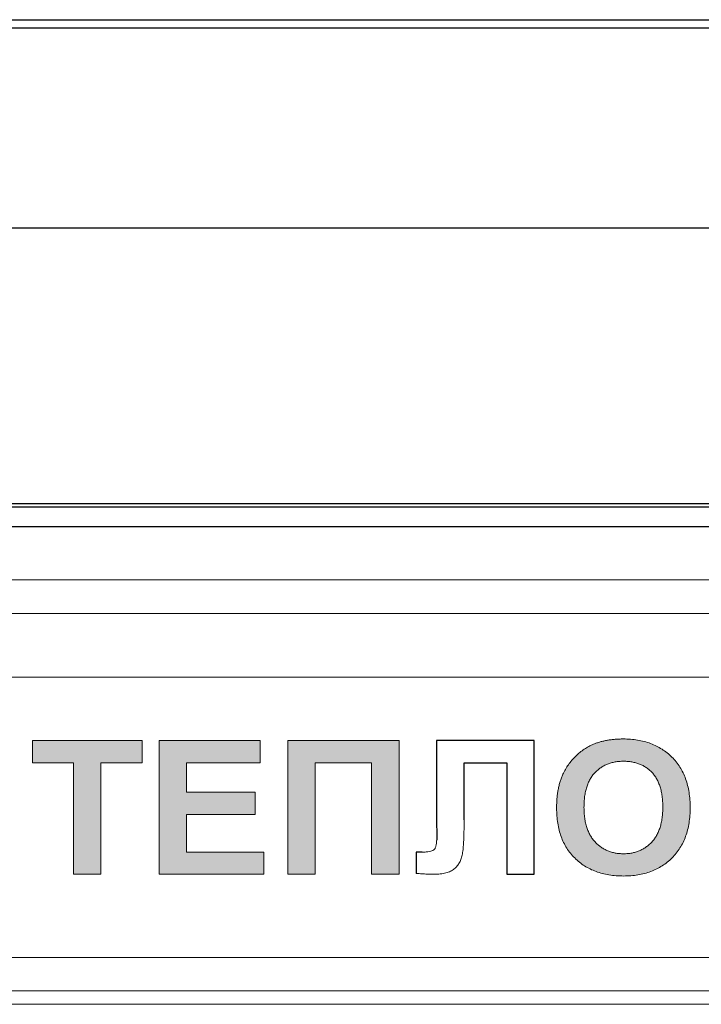
# Model space of a CAD drawing. Units: millimetres. Extents: x 4627 to 5572, y 1615 to 2761.
# Drawn here: x 4834 to 4834, y 1833 to 1834 of the extents above; entities that cross this region are included whole.
import ezdxf

# ---------------------------------------------------------------- set-up
doc = ezdxf.new("R2010")
doc.units = ezdxf.units.MM

msp = doc.modelspace()

# ---------------------------------------------------------------- hatches: boundary and pattern name
at = {"true_color": 0x2776bb}
h = msp.add_hatch(color=152, dxfattribs=at)
edge = h.paths.add_edge_path()
edge.add_spline(control_points=[(4834.42967, 1832.93248), (4834.42962, 1832.93495), (4834.42952, 1832.93977), (4834.42869, 1832.9468), (4834.42738, 1832.95342), (4834.42549, 1832.95962), (4834.42305, 1832.9654), (4834.42009, 1832.97076), (4834.41656, 1832.97571), (4834.41251, 1832.9802), (4834.40802, 1832.98421), (4834.40315, 1832.98772), (4834.39792, 1832.99069), (4834.39232, 1832.99309), (4834.38637, 1832.99499), (4834.38006, 1832.99632), (4834.37339, 1832.9971), (4834.36883, 1832.99721), (4834.3665, 1832.99727)], knot_values=[0, 0, 0, 0, 0.072516, 0.141246, 0.20689, 0.270044, 0.330793, 0.390261, 0.449286, 0.508279, 0.567108, 0.625388, 0.683782, 0.742847, 0.803649, 0.866397, 0.931671, 1, 1, 1, 1], degree=3, periodic=0)
edge.add_spline(control_points=[(4834.3665, 1832.99727), (4834.36519, 1832.99725), (4834.36262, 1832.99722), (4834.35883, 1832.997), (4834.35516, 1832.99658), (4834.35159, 1832.99607), (4834.34815, 1832.99535), (4834.34482, 1832.99453), (4834.34161, 1832.99352), (4834.33953, 1832.99272), (4834.3385, 1832.99232)], knot_values=[0, 0, 0, 0, 0.136815, 0.26943, 0.398171, 0.523977, 0.647381, 0.766602, 0.884108, 1, 1, 1, 1], degree=3, periodic=0)
edge.add_spline(control_points=[(4834.3385, 1832.99232), (4834.337, 1832.99166), (4834.33396, 1832.99034), (4834.32967, 1832.98771), (4834.32553, 1832.98465), (4834.32164, 1832.98111), (4834.31801, 1832.97723), (4834.31481, 1832.97303), (4834.31193, 1832.96864), (4834.31038, 1832.9655), (4834.3096, 1832.96392)], knot_values=[0, 0, 0, 0, 0.11882, 0.239577, 0.363227, 0.49131, 0.620178, 0.747004, 0.873047, 1, 1, 1, 1], degree=3, periodic=0)
edge.add_spline(control_points=[(4834.3096, 1832.96392), (4834.30913, 1832.96282), (4834.30815, 1832.96057), (4834.30696, 1832.95704), (4834.30595, 1832.95331), (4834.30512, 1832.9494), (4834.30446, 1832.9453), (4834.30402, 1832.941), (4834.30373, 1832.93651), (4834.30369, 1832.93345), (4834.30367, 1832.93189)], knot_values=[0, 0, 0, 0, 0.109981, 0.223807, 0.340976, 0.462857, 0.589046, 0.720523, 0.857684, 1, 1, 1, 1], degree=3, periodic=0)
edge.add_spline(control_points=[(4834.30367, 1832.93189), (4834.30373, 1832.92947), (4834.30383, 1832.92475), (4834.30462, 1832.91786), (4834.30595, 1832.91138), (4834.30782, 1832.90529), (4834.31021, 1832.89959), (4834.3132, 1832.89432), (4834.31665, 1832.88941), (4834.32069, 1832.88497), (4834.32515, 1832.88099), (4834.33, 1832.8775), (4834.33525, 1832.87456), (4834.34087, 1832.87219), (4834.34683, 1832.87031), (4834.35317, 1832.86898), (4834.35989, 1832.8682), (4834.36449, 1832.86809), (4834.36685, 1832.86804)], knot_values=[0, 0, 0, 0, 0.07155, 0.139266, 0.204167, 0.266517, 0.32692, 0.386166, 0.444924, 0.503807, 0.562708, 0.621061, 0.679969, 0.739591, 0.800755, 0.864198, 0.930435, 1, 1, 1, 1], degree=3, periodic=0)
edge.add_spline(control_points=[(4834.36685, 1832.86804), (4834.36917, 1832.86809), (4834.37372, 1832.8682), (4834.38036, 1832.86898), (4834.38665, 1832.87032), (4834.39258, 1832.87218), (4834.39815, 1832.87459), (4834.40334, 1832.87757), (4834.40821, 1832.88103), (4834.41263, 1832.88506), (4834.41666, 1832.88952), (4834.42016, 1832.89444), (4834.4231, 1832.89979), (4834.42553, 1832.90553), (4834.4274, 1832.91169), (4834.42873, 1832.91825), (4834.42951, 1832.92523), (4834.42962, 1832.93002), (4834.42967, 1832.93248)], knot_values=[0, 0, 0, 0, 0.068459, 0.133847, 0.1967, 0.257526, 0.31669, 0.37519, 0.433446, 0.492231, 0.5512, 0.610205, 0.669665, 0.730749, 0.793469, 0.85899, 0.927579, 1, 1, 1, 1], degree=3, periodic=0)
edge = h.paths.add_edge_path(flags=16)
edge.add_spline(control_points=[(4834.3668, 1832.97627), (4834.36816, 1832.97623), (4834.37083, 1832.97617), (4834.37474, 1832.97565), (4834.37843, 1832.97483), (4834.38193, 1832.97366), (4834.3852, 1832.97214), (4834.38827, 1832.97028), (4834.39114, 1832.96811), (4834.39377, 1832.96557), (4834.39616, 1832.96272), (4834.39822, 1832.95949), (4834.39994, 1832.95592), (4834.4014, 1832.95203), (4834.40249, 1832.94778), (4834.40326, 1832.94318), (4834.40375, 1832.93825), (4834.4038, 1832.93484), (4834.40383, 1832.93308)], knot_values=[0, 0, 0, 0, 0.063319, 0.123961, 0.182411, 0.238844, 0.2944, 0.349583, 0.405035, 0.461375, 0.518772, 0.577264, 0.638564, 0.702321, 0.770137, 0.841846, 0.918353, 1, 1, 1, 1], degree=3, periodic=0)
edge.add_spline(control_points=[(4834.40383, 1832.93308), (4834.4038, 1832.9313), (4834.40376, 1832.92785), (4834.40323, 1832.92285), (4834.40245, 1832.91819), (4834.40131, 1832.91387), (4834.39986, 1832.90989), (4834.39805, 1832.90626), (4834.39596, 1832.90294), (4834.3935, 1832.90001), (4834.39079, 1832.89745), (4834.38793, 1832.89517), (4834.38485, 1832.89326), (4834.38158, 1832.89173), (4834.37815, 1832.8905), (4834.37452, 1832.88965), (4834.37072, 1832.88914), (4834.36812, 1832.88907), (4834.3668, 1832.88904)], knot_values=[0, 0, 0, 0, 0.081795, 0.15891, 0.23128, 0.299424, 0.36428, 0.426146, 0.485913, 0.544507, 0.60179, 0.657528, 0.712691, 0.767986, 0.823506, 0.880463, 0.939102, 1, 1, 1, 1], degree=3, periodic=0)
edge.add_spline(control_points=[(4834.3668, 1832.88904), (4834.36548, 1832.88907), (4834.36288, 1832.88914), (4834.35907, 1832.88964), (4834.35545, 1832.89054), (4834.352, 1832.89175), (4834.34871, 1832.89329), (4834.34563, 1832.89523), (4834.3427, 1832.89749), (4834.33998, 1832.90009), (4834.33748, 1832.90301), (4834.33538, 1832.90633), (4834.33354, 1832.90993), (4834.33205, 1832.91386), (4834.33093, 1832.91813), (4834.33009, 1832.9227), (4834.32963, 1832.92761), (4834.32955, 1832.93098), (4834.32952, 1832.93273)], knot_values=[0, 0, 0, 0, 0.061111, 0.119955, 0.177202, 0.233283, 0.288771, 0.344663, 0.401209, 0.459242, 0.518291, 0.578477, 0.640386, 0.704877, 0.772507, 0.84405, 0.919461, 1, 1, 1, 1], degree=3, periodic=0)
edge.add_spline(control_points=[(4834.32952, 1832.93273), (4834.32954, 1832.9345), (4834.32959, 1832.93792), (4834.33008, 1832.94288), (4834.33087, 1832.9475), (4834.33201, 1832.95178), (4834.33344, 1832.95571), (4834.33518, 1832.95931), (4834.33729, 1832.96255), (4834.3397, 1832.96545), (4834.34238, 1832.968), (4834.34527, 1832.9702), (4834.34835, 1832.97209), (4834.35165, 1832.97364), (4834.35515, 1832.97483), (4834.35886, 1832.97565), (4834.36276, 1832.97617), (4834.36543, 1832.97623), (4834.3668, 1832.97627)], knot_values=[0, 0, 0, 0, 0.081494, 0.157881, 0.229563, 0.297404, 0.361466, 0.422359, 0.481537, 0.5391, 0.595896, 0.651524, 0.706542, 0.762246, 0.818797, 0.876861, 0.9371, 1, 1, 1, 1], degree=3, periodic=0)
h = msp.add_hatch(color=152, dxfattribs=at)
h.paths.add_polyline_path([(4833.80936, 1832.99565), (4833.80936, 1832.97465), (4833.84813, 1832.97465), (4833.84813, 1832.86965), (4833.87398, 1832.86965), (4833.87398, 1832.97465), (4833.91275, 1832.97465), (4833.91275, 1832.99565)])
h.paths.add_polyline_path([(4833.95475, 1832.97465), (4834.02421, 1832.97465), (4834.02421, 1832.99565), (4833.9289, 1832.99565), (4833.9289, 1832.86965), (4834.02744, 1832.86965), (4834.02744, 1832.89065), (4833.95475, 1832.89065), (4833.95475, 1832.92619), (4834.01936, 1832.92619), (4834.01936, 1832.94719), (4833.95475, 1832.94719)])
h.paths.add_polyline_path([(4834.12921, 1832.97465), (4834.12921, 1832.86965), (4834.15506, 1832.86965), (4834.15506, 1832.99565), (4834.05006, 1832.99565), (4834.05006, 1832.86965), (4834.0759, 1832.86965), (4834.0759, 1832.97465)])

# ---------------------------------------------------------------- linework, layer by layer
at = {"color": 7, "linetype": 'Continuous'}
for p, q in [((4833.48982, 1833.67537, -17.07316), (4835.37881, 1833.67537, -17.07316)), ((4832.26197, 1833.66762, -17.07316), (4836.60665, 1833.66762, -17.07316)), ((4836.60665, 1833.47875, -17.07316), (4832.26197, 1833.47875, -17.07316)), ((4836.46498, 1833.21905, -17.07316), (4832.40365, 1833.21905, -17.07316)), ((4836.46498, 1833.21571, -17.07316), (4832.40365, 1833.21571, -17.07316)), ((4832.41821, 1833.19741, -17.07316), (4836.45021, 1833.19741, -17.07316))]:
    msp.add_line(p, q, dxfattribs=at)
at = {"color": 7, "linetype": 'Continuous', "lineweight": 15}
for p, q in [((4836.46498, 1833.21905, -17.07316), (4832.40365, 1833.21905, -17.07316)), ((4836.46498, 1833.21571, -17.07316), (4832.40365, 1833.21571, -17.07316)), ((4836.45592, 1833.14742, -17.07316), (4832.39459, 1833.14742, -17.07316)), ((4836.44727, 1833.11564, -17.07316), (4832.39637, 1833.11564, -17.07316)), ((4836.4443, 1833.05549, -17.07316), (4832.3997, 1833.05549, -17.07316)), ((4833.80936, 1832.97465, -17.07316), (4833.80936, 1832.99565, -17.07316)), ((4833.80936, 1832.99565, -17.07316), (4833.91275, 1832.99565, -17.07316)), ((4833.91275, 1832.99565, -17.07316), (4833.91275, 1832.97465, -17.07316)), ((4833.9289, 1832.86965, -17.07316), (4833.9289, 1832.99565, -17.07316)), ((4833.9289, 1832.99565, -17.07316), (4834.02421, 1832.99565, -17.07316)), ((4834.02421, 1832.99565, -17.07316), (4834.02421, 1832.97465, -17.07316)), ((4834.05006, 1832.99565, -17.07316), (4834.15506, 1832.99565, -17.07316)), ((4834.05006, 1832.86965, -17.07316), (4834.05006, 1832.99565, -17.07316)), ((4834.15506, 1832.99565, -17.07316), (4834.15506, 1832.86965, -17.07316)), ((4834.19052, 1832.99565, -17.07316), (4834.28267, 1832.99565, -17.07316)), ((4834.19052, 1832.92455, -17.07316), (4834.19052, 1832.99565, -17.07316)), ((4834.28267, 1832.99565, -17.07316), (4834.28267, 1832.86965, -17.07316)), ((4833.84813, 1832.97465, -17.07316), (4833.80936, 1832.97465, -17.07316)), ((4833.84813, 1832.86965, -17.07316), (4833.84813, 1832.97465, -17.07316)), ((4833.91275, 1832.97465, -17.07316), (4833.87398, 1832.97465, -17.07316)), ((4833.87398, 1832.97465, -17.07316), (4833.87398, 1832.86965, -17.07316)), ((4834.02421, 1832.97465, -17.07316), (4833.95475, 1832.97465, -17.07316)), ((4833.95475, 1832.97465, -17.07316), (4833.95475, 1832.94719, -17.07316)), ((4834.12921, 1832.97465, -17.07316), (4834.0759, 1832.97465, -17.07316)), ((4834.0759, 1832.97465, -17.07316), (4834.0759, 1832.86965, -17.07316)), ((4834.12921, 1832.86965, -17.07316), (4834.12921, 1832.97465, -17.07316)), ((4834.21644, 1832.97465, -17.07316), (4834.21644, 1832.92109, -17.07316)), ((4834.25683, 1832.97465, -17.07316), (4834.21644, 1832.97465, -17.07316)), ((4834.25683, 1832.86965, -17.07316), (4834.25683, 1832.97465, -17.07316)), ((4833.95475, 1832.94719, -17.07316), (4834.01936, 1832.94719, -17.07316)), ((4834.01936, 1832.94719, -17.07316), (4834.01936, 1832.92619, -17.07316)), ((4834.01936, 1832.92619, -17.07316), (4833.95475, 1832.92619, -17.07316)), ((4833.95475, 1832.92619, -17.07316), (4833.95475, 1832.89065, -17.07316)), ((4834.1906, 1832.90315, -17.07316), (4834.19052, 1832.92455, -17.07316)), ((4833.95475, 1832.89065, -17.07316), (4834.02744, 1832.89065, -17.07316)), ((4834.02744, 1832.89065, -17.07316), (4834.02744, 1832.86965, -17.07316)), ((4834.17121, 1832.87054, -17.07316), (4834.17121, 1832.89065, -17.07316)), ((4834.17121, 1832.89065, -17.07316), (4834.17694, 1832.89058, -17.07316)), ((4833.87398, 1832.86965, -17.07316), (4833.84813, 1832.86965, -17.07316)), ((4834.02744, 1832.86965, -17.07316), (4833.9289, 1832.86965, -17.07316)), ((4834.0759, 1832.86965, -17.07316), (4834.05006, 1832.86965, -17.07316)), ((4834.15506, 1832.86965, -17.07316), (4834.12921, 1832.86965, -17.07316)), ((4834.28267, 1832.86965, -17.07316), (4834.25683, 1832.86965, -17.07316)), ((4832.75232, 1832.79119, -17.07316), (4836.09132, 1832.79119, -17.07316)), ((4832.75232, 1832.75969, -17.07316), (4836.09132, 1832.75969, -17.07316)), ((4836.09132, 1832.74709, -17.07316), (4832.75232, 1832.74709, -17.07316))]:
    msp.add_line(p, q, dxfattribs=at)
for points in [[(4834.28267, 1832.99565), (4834.19052, 1832.99565), (4834.19052, 1832.92455), (4834.1906, 1832.90187)], [(4834.21644, 1832.92109), (4834.21644, 1832.97465), (4834.25683, 1832.97465), (4834.25683, 1832.86965), (4834.28267, 1832.86965), (4834.28267, 1832.99565)], [(4834.17694, 1832.89058), (4834.17121, 1832.89065), (4834.17121, 1832.87054)]]:
    msp.add_lwpolyline(points)
for points, knots in [([(4834.3385, 1832.99232, -17.07316), (4834.33953, 1832.99272, -17.07316), (4834.34161, 1832.99352, -17.07316), (4834.34482, 1832.99453, -17.07316), (4834.34815, 1832.99535, -17.07316), (4834.35159, 1832.99607, -17.07316), (4834.35516, 1832.99658, -17.07316), (4834.35883, 1832.997, -17.07316), (4834.36262, 1832.99722, -17.07316), (4834.36519, 1832.99725, -17.07316), (4834.3665, 1832.99727, -17.07316)], [0, 0, 0, 0, 0.115892, 0.233398, 0.352619, 0.476023, 0.601829, 0.73057, 0.863185, 1, 1, 1, 1]), ([(4834.3665, 1832.99727, -17.07316), (4834.36883, 1832.99721, -17.07316), (4834.37339, 1832.9971, -17.07316), (4834.38006, 1832.99632, -17.07316), (4834.38637, 1832.99499, -17.07316), (4834.39232, 1832.99309, -17.07316), (4834.39792, 1832.99069, -17.07316), (4834.40315, 1832.98772, -17.07316), (4834.40802, 1832.98421, -17.07316), (4834.41251, 1832.9802, -17.07316), (4834.41656, 1832.97571, -17.07316), (4834.42009, 1832.97076, -17.07316), (4834.42305, 1832.9654, -17.07316), (4834.42549, 1832.95962, -17.07316), (4834.42738, 1832.95342, -17.07316), (4834.42869, 1832.9468, -17.07316), (4834.42952, 1832.93977, -17.07316), (4834.42962, 1832.93495, -17.07316), (4834.42967, 1832.93248, -17.07316)], [0, 0, 0, 0, 0.068329, 0.133603, 0.196351, 0.257153, 0.316218, 0.374612, 0.432892, 0.491721, 0.550714, 0.609739, 0.669207, 0.729956, 0.79311, 0.858754, 0.927484, 1, 1, 1, 1]), ([(4834.3096, 1832.96392, -17.07316), (4834.31038, 1832.9655, -17.07316), (4834.31193, 1832.96864, -17.07316), (4834.31481, 1832.97303, -17.07316), (4834.31801, 1832.97723, -17.07316), (4834.32164, 1832.98111, -17.07316), (4834.32553, 1832.98465, -17.07316), (4834.32967, 1832.98771, -17.07316), (4834.33396, 1832.99034, -17.07316), (4834.337, 1832.99166, -17.07316), (4834.3385, 1832.99232, -17.07316)], [0, 0, 0, 0, 0.126953, 0.252996, 0.379822, 0.50869, 0.636773, 0.760423, 0.88118, 1, 1, 1, 1]), ([(4834.3668, 1832.97627, -17.07316), (4834.36543, 1832.97623, -17.07316), (4834.36276, 1832.97617, -17.07316), (4834.35886, 1832.97565, -17.07316), (4834.35515, 1832.97483, -17.07316), (4834.35165, 1832.97364, -17.07316), (4834.34835, 1832.97209, -17.07316), (4834.34527, 1832.9702, -17.07316), (4834.34238, 1832.968, -17.07316), (4834.3397, 1832.96545, -17.07316), (4834.33729, 1832.96255, -17.07316), (4834.33518, 1832.95931, -17.07316), (4834.33344, 1832.95571, -17.07316), (4834.33201, 1832.95178, -17.07316), (4834.33087, 1832.9475, -17.07316), (4834.33008, 1832.94288, -17.07316), (4834.32959, 1832.93792, -17.07316), (4834.32954, 1832.9345, -17.07316), (4834.32952, 1832.93273, -17.07316)], [0, 0, 0, 0, 0.0629, 0.123139, 0.181203, 0.237754, 0.293458, 0.348476, 0.404104, 0.4609, 0.518463, 0.577641, 0.638534, 0.702596, 0.770437, 0.842119, 0.918506, 1, 1, 1, 1]), ([(4834.40383, 1832.93308, -17.07316), (4834.4038, 1832.93484, -17.07316), (4834.40375, 1832.93825, -17.07316), (4834.40326, 1832.94318, -17.07316), (4834.40249, 1832.94778, -17.07316), (4834.4014, 1832.95203, -17.07316), (4834.39994, 1832.95592, -17.07316), (4834.39822, 1832.95949, -17.07316), (4834.39616, 1832.96272, -17.07316), (4834.39377, 1832.96557, -17.07316), (4834.39114, 1832.96811, -17.07316), (4834.38827, 1832.97028, -17.07316), (4834.3852, 1832.97214, -17.07316), (4834.38193, 1832.97366, -17.07316), (4834.37843, 1832.97483, -17.07316), (4834.37474, 1832.97565, -17.07316), (4834.37083, 1832.97617, -17.07316), (4834.36816, 1832.97623, -17.07316), (4834.3668, 1832.97627, -17.07316)], [0, 0, 0, 0, 0.081647, 0.158154, 0.229863, 0.297679, 0.361436, 0.422736, 0.481228, 0.538625, 0.594965, 0.650417, 0.7056, 0.761156, 0.817589, 0.876039, 0.936681, 1, 1, 1, 1]), ([(4834.30367, 1832.93189, -17.07316), (4834.30369, 1832.93345, -17.07316), (4834.30373, 1832.93651, -17.07316), (4834.30402, 1832.941, -17.07316), (4834.30446, 1832.9453, -17.07316), (4834.30512, 1832.9494, -17.07316), (4834.30595, 1832.95331, -17.07316), (4834.30696, 1832.95704, -17.07316), (4834.30815, 1832.96057, -17.07316), (4834.30913, 1832.96282, -17.07316), (4834.3096, 1832.96392, -17.07316)], [0, 0, 0, 0, 0.142316, 0.279477, 0.410954, 0.537143, 0.659024, 0.776193, 0.890019, 1, 1, 1, 1]), ([(4834.32952, 1832.93273, -17.07316), (4834.32955, 1832.93098, -17.07316), (4834.32963, 1832.92761, -17.07316), (4834.33009, 1832.9227, -17.07316), (4834.33093, 1832.91813, -17.07316), (4834.33205, 1832.91386, -17.07316), (4834.33354, 1832.90993, -17.07316), (4834.33538, 1832.90633, -17.07316), (4834.33748, 1832.90301, -17.07316), (4834.33998, 1832.90009, -17.07316), (4834.3427, 1832.89749, -17.07316), (4834.34563, 1832.89523, -17.07316), (4834.34871, 1832.89329, -17.07316), (4834.352, 1832.89175, -17.07316), (4834.35545, 1832.89054, -17.07316), (4834.35907, 1832.88964, -17.07316), (4834.36288, 1832.88914, -17.07316), (4834.36548, 1832.88907, -17.07316), (4834.3668, 1832.88904, -17.07316)], [0, 0, 0, 0, 0.080539, 0.15595, 0.227493, 0.295123, 0.359614, 0.421523, 0.481709, 0.540758, 0.598791, 0.655337, 0.711229, 0.766717, 0.822798, 0.880045, 0.938889, 1, 1, 1, 1]), ([(4834.3668, 1832.88904, -17.07316), (4834.36812, 1832.88907, -17.07316), (4834.37072, 1832.88914, -17.07316), (4834.37452, 1832.88965, -17.07316), (4834.37815, 1832.8905, -17.07316), (4834.38158, 1832.89173, -17.07316), (4834.38485, 1832.89326, -17.07316), (4834.38793, 1832.89517, -17.07316), (4834.39079, 1832.89745, -17.07316), (4834.3935, 1832.90001, -17.07316), (4834.39596, 1832.90294, -17.07316), (4834.39805, 1832.90626, -17.07316), (4834.39986, 1832.90989, -17.07316), (4834.40131, 1832.91387, -17.07316), (4834.40245, 1832.91819, -17.07316), (4834.40323, 1832.92285, -17.07316), (4834.40376, 1832.92785, -17.07316), (4834.4038, 1832.9313, -17.07316), (4834.40383, 1832.93308, -17.07316)], [0, 0, 0, 0, 0.060898, 0.119537, 0.176494, 0.232014, 0.287309, 0.342472, 0.39821, 0.455493, 0.514087, 0.573854, 0.63572, 0.700576, 0.76872, 0.84109, 0.918205, 1, 1, 1, 1]), ([(4834.42967, 1832.93248, -17.07316), (4834.42962, 1832.93002, -17.07316), (4834.42951, 1832.92523, -17.07316), (4834.42873, 1832.91825, -17.07316), (4834.4274, 1832.91169, -17.07316), (4834.42553, 1832.90553, -17.07316), (4834.4231, 1832.89979, -17.07316), (4834.42016, 1832.89444, -17.07316), (4834.41666, 1832.88952, -17.07316), (4834.41263, 1832.88506, -17.07316), (4834.40821, 1832.88103, -17.07316), (4834.40334, 1832.87757, -17.07316), (4834.39815, 1832.87459, -17.07316), (4834.39258, 1832.87218, -17.07316), (4834.38665, 1832.87032, -17.07316), (4834.38036, 1832.86898, -17.07316), (4834.37372, 1832.8682, -17.07316), (4834.36917, 1832.86809, -17.07316), (4834.36685, 1832.86804, -17.07316)], [0, 0, 0, 0, 0.072421, 0.14101, 0.206531, 0.269251, 0.330335, 0.389795, 0.4488, 0.507769, 0.566554, 0.62481, 0.68331, 0.742474, 0.8033, 0.866153, 0.931541, 1, 1, 1, 1]), ([(4834.36685, 1832.86804, -17.07316), (4834.36449, 1832.86809, -17.07316), (4834.35989, 1832.8682, -17.07316), (4834.35317, 1832.86898, -17.07316), (4834.34683, 1832.87031, -17.07316), (4834.34087, 1832.87219, -17.07316), (4834.33525, 1832.87456, -17.07316), (4834.33, 1832.8775, -17.07316), (4834.32515, 1832.88099, -17.07316), (4834.32069, 1832.88497, -17.07316), (4834.31665, 1832.88941, -17.07316), (4834.3132, 1832.89432, -17.07316), (4834.31021, 1832.89959, -17.07316), (4834.30782, 1832.90529, -17.07316), (4834.30595, 1832.91138, -17.07316), (4834.30462, 1832.91786, -17.07316), (4834.30383, 1832.92475, -17.07316), (4834.30373, 1832.92947, -17.07316), (4834.30367, 1832.93189, -17.07316)], [0, 0, 0, 0, 0.069565, 0.135802, 0.199245, 0.260409, 0.320031, 0.378939, 0.437292, 0.496193, 0.555076, 0.613834, 0.67308, 0.733483, 0.795833, 0.860734, 0.92845, 1, 1, 1, 1]), ([(4834.21644, 1832.92109, -17.07316), (4834.21644, 1832.91925, -17.07316), (4834.21643, 1832.9157, -17.07316), (4834.21635, 1832.91059, -17.07316), (4834.21623, 1832.90592, -17.07316), (4834.21606, 1832.90169, -17.07316), (4834.21582, 1832.89789, -17.07316), (4834.2156, 1832.89451, -17.07316), (4834.21526, 1832.89157, -17.07316), (4834.21489, 1832.88901, -17.07316), (4834.2144, 1832.88674, -17.07316), (4834.21381, 1832.88464, -17.07316), (4834.21303, 1832.88268, -17.07316), (4834.21216, 1832.88083, -17.07316), (4834.21112, 1832.8791, -17.07316), (4834.20993, 1832.87751, -17.07316), (4834.20861, 1832.87604, -17.07316), (4834.20714, 1832.87469, -17.07316), (4834.20548, 1832.87348, -17.07316), (4834.20361, 1832.87245, -17.07316), (4834.20151, 1832.8716, -17.07316), (4834.19922, 1832.87086, -17.07316), (4834.1967, 1832.87031, -17.07316), (4834.19396, 1832.86995, -17.07316), (4834.19101, 1832.86968, -17.07316), (4834.18897, 1832.86966, -17.07316), (4834.18792, 1832.86965, -17.07316)], [0, 0, 0, 0, 0.080126, 0.154405, 0.222115, 0.283269, 0.338613, 0.387775, 0.430481, 0.467116, 0.500054, 0.531665, 0.561899, 0.591519, 0.62057, 0.649327, 0.677827, 0.706573, 0.73592, 0.766872, 0.79935, 0.834294, 0.871398, 0.911291, 0.954253, 1, 1, 1, 1]), ([(4834.17694, 1832.89058, -17.07316), (4834.17818, 1832.89059, -17.07316), (4834.18044, 1832.89062, -17.07316), (4834.18352, 1832.89102, -17.07316), (4834.18596, 1832.89162, -17.07316), (4834.18758, 1832.89243, -17.07316), (4834.18852, 1832.89332, -17.07316), (4834.18908, 1832.89417, -17.07316), (4834.18954, 1832.89521, -17.07316), (4834.18995, 1832.89642, -17.07316), (4834.19025, 1832.89783, -17.07316), (4834.19044, 1832.89942, -17.07316), (4834.19057, 1832.90122, -17.07316), (4834.19058, 1832.90248, -17.07316), (4834.1906, 1832.90315, -17.07316)], [0, 0, 0, 0, 0.16606, 0.303859, 0.415059, 0.50246, 0.543183, 0.587025, 0.638044, 0.695167, 0.758723, 0.830422, 0.91078, 1, 1, 1, 1]), ([(4834.18792, 1832.86965, -17.07316), (4834.1875, 1832.86966, -17.07316), (4834.18657, 1832.86968, -17.07316), (4834.18508, 1832.86969, -17.07316), (4834.18334, 1832.86978, -17.07316), (4834.18137, 1832.86988, -17.07316), (4834.17916, 1832.87001, -17.07316), (4834.17671, 1832.87016, -17.07316), (4834.17404, 1832.87034, -17.07316), (4834.17218, 1832.87047, -17.07316), (4834.17121, 1832.87054, -17.07316)], [0, 0, 0, 0, 0.075427, 0.165934, 0.268595, 0.386392, 0.519332, 0.665911, 0.826133, 1, 1, 1, 1])]:
    msp.add_open_spline(points, degree=3, knots=knots, dxfattribs=at)

doc.saveas('drawing.dxf')
